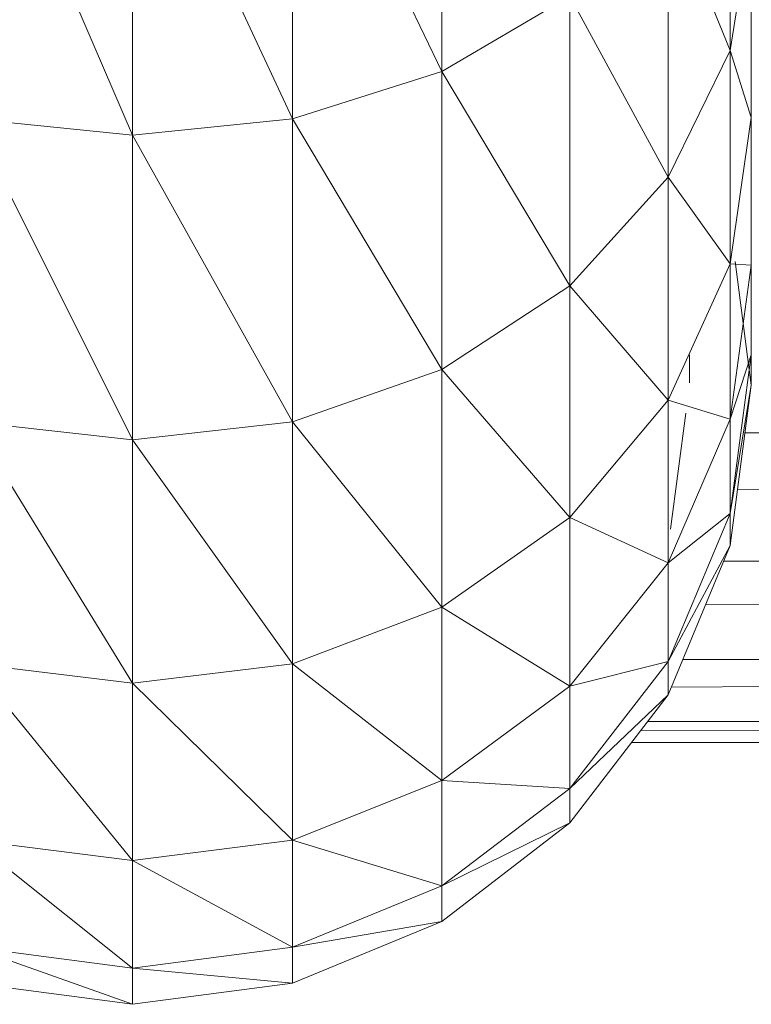
# Model space of a CAD drawing. Units: inches. Extents: x 12 to 6732, y 7 to 4759.
# Drawn here: x 2860 to 2896, y 1962 to 2010 of the extents above; entities that cross this region are included whole.
import ezdxf

# ---------------------------------------------------------------- set-up
doc = ezdxf.new("R2010")
doc.units = ezdxf.units.IN
doc.header["$MEASUREMENT"] = 0

# ---------------------------------------------------------------- blocks, each defined once
blk = doc.blocks.new('7_DWG-538013-North')
at = {"lineweight": 9}
for p, q in [((-3771.288, 302.505), (-3771.288, 319.56)), ((-3786.287, 299.426), (-3794.054, 317.554)), ((-3778.52, 300.209), (-3778.52, 317.554)), ((-3771.288, 302.505), (-3778.52, 317.554)), ((-3786.287, 299.426), (-3786.287, 316.87)), ((-3778.52, 300.209), (-3786.287, 316.87)), ((-3757.312, 303.522), (-3757.312, 316.459)), ((-3760.312, 297.386), (-3760.312, 310.916)), ((-3757.312, 303.522), (-3760.312, 310.916)), ((-3757.312, 303.522), (-3756.289, 310.107)), ((-3756.289, 300.282), (-3756.289, 310.107)), ((-3771.288, 302.505), (-3765.079, 306.157)), ((-3765.079, 292.117), (-3765.079, 306.157)), ((-3760.312, 297.386), (-3765.079, 306.157)), ((-3760.312, 297.386), (-3757.312, 303.522)), ((-3757.312, 293.189), (-3757.312, 303.522)), ((-3756.289, 300.282), (-3757.312, 303.522)), ((-3778.52, 300.209), (-3771.288, 302.505)), ((-3771.288, 288.074), (-3771.288, 302.505)), ((-3765.079, 292.117), (-3771.288, 302.505)), ((-3786.287, 284.665), (-3794.054, 300.209)), ((-3794.054, 300.209), (-3786.287, 299.426)), ((-3786.287, 299.426), (-3778.52, 300.209)), ((-3778.52, 285.532), (-3778.52, 300.209)), ((-3771.288, 288.074), (-3778.52, 300.209)), ((-3757.312, 293.189), (-3756.289, 300.282)), ((-3756.289, 293.125), (-3756.289, 300.282)), ((-3786.287, 284.665), (-3786.287, 299.426)), ((-3778.52, 285.532), (-3786.287, 299.426)), ((-3765.079, 292.117), (-3760.312, 297.386)), ((-3760.312, 286.579), (-3760.312, 297.386)), ((-3757.312, 293.189), (-3760.312, 297.386)), ((-3760.312, 286.579), (-3757.312, 293.189)), ((-3757.312, 285.661), (-3757.312, 293.189)), ((-3756.289, 293.125), (-3757.312, 293.189)), ((-3757.312, 285.661), (-3756.289, 293.125)), ((-3756.289, 287.314), (-3757.078, 293.301)), ((-3756.289, 288.774), (-3756.289, 293.125)), ((-3771.288, 288.074), (-3765.079, 292.117)), ((-3765.079, 280.903), (-3765.079, 292.117)), ((-3760.312, 286.579), (-3765.079, 292.117)), ((-3759.289, 287.42), (-3759.289, 288.774)), ((-3757.312, 281.085), (-3756.289, 288.774)), ((-3756.289, 288.774), (-3757.312, 285.661)), ((-3756.289, 287.314), (-3756.289, 288.774)), ((-3778.52, 285.532), (-3771.288, 288.074)), ((-3771.288, 276.547), (-3771.288, 288.074)), ((-3765.079, 280.903), (-3771.288, 288.074)), ((-3757.312, 279.549), (-3756.289, 287.314)), ((-3757.312, 281.085), (-3756.289, 287.314)), ((-3765.079, 280.903), (-3760.312, 286.579)), ((-3760.312, 278.706), (-3760.312, 286.579)), ((-3757.312, 285.661), (-3760.312, 286.579)), ((-3759.469, 285.947), (-3760.208, 280.326)), ((-3786.287, 272.876), (-3794.054, 285.532)), ((-3794.054, 285.532), (-3786.287, 284.665)), ((-3786.287, 284.665), (-3778.52, 285.532)), ((-3778.52, 273.809), (-3778.52, 285.532)), ((-3771.288, 276.547), (-3778.52, 285.532)), ((-3760.312, 278.706), (-3757.312, 285.661)), ((-3757.312, 281.085), (-3757.312, 285.661)), ((-3756.956, 282.258), (-3536.291, 285)), ((-3756.594, 285), (-3536.291, 285)), ((-3786.287, 272.876), (-3786.287, 284.665)), ((-3778.52, 273.809), (-3786.287, 284.665)), ((-3760.312, 273.92), (-3757.312, 281.085)), ((-3757.312, 281.085), (-3760.312, 278.706)), ((-3757.312, 279.549), (-3757.312, 281.085)), ((-3771.288, 276.547), (-3765.079, 280.903)), ((-3765.079, 272.733), (-3765.079, 280.903)), ((-3760.312, 278.706), (-3765.079, 280.903)), ((-3760.312, 272.314), (-3757.312, 279.549)), ((-3760.312, 273.92), (-3757.312, 279.549)), ((-3765.079, 272.733), (-3760.312, 278.706)), ((-3760.312, 273.92), (-3760.312, 278.706)), ((-3758.507, 276.668), (-3536.291, 278.787)), ((-3757.629, 278.787), (-3536.291, 278.787)), ((-3778.52, 273.809), (-3771.288, 276.547)), ((-3771.288, 268.15), (-3771.288, 276.547)), ((-3765.079, 272.733), (-3771.288, 276.547)), ((-3765.079, 267.767), (-3760.312, 273.92)), ((-3760.312, 273.92), (-3765.079, 272.733)), ((-3760.312, 272.314), (-3760.312, 273.92)), ((-3760.162, 272.677), (-3536.291, 274.019)), ((-3759.605, 274.019), (-3536.291, 274.019)), ((-3786.287, 264.287), (-3794.054, 273.809)), ((-3794.054, 273.809), (-3786.287, 272.876)), ((-3786.287, 272.876), (-3778.52, 273.809)), ((-3778.52, 265.269), (-3778.52, 273.809)), ((-3771.288, 268.15), (-3778.52, 273.809)), ((-3786.287, 264.287), (-3786.287, 272.876)), ((-3778.52, 265.269), (-3786.287, 272.876)), ((-3771.288, 268.15), (-3765.079, 272.733)), ((-3765.079, 267.767), (-3765.079, 272.733)), ((-3765.079, 266.101), (-3760.312, 272.314)), ((-3765.079, 267.767), (-3760.312, 272.314)), ((-3761.657, 270.561), (-3536.291, 271.022)), ((-3761.303, 271.022), (-3536.291, 271.022)), ((-3762.088, 270), (-3536.291, 270)), ((-3778.52, 265.269), (-3771.288, 268.15)), ((-3771.288, 263.046), (-3771.288, 268.15)), ((-3765.079, 267.767), (-3771.288, 268.15)), ((-3771.288, 263.046), (-3765.079, 267.767)), ((-3765.079, 266.101), (-3765.079, 267.767)), ((-3771.288, 261.333), (-3765.079, 266.101)), ((-3771.288, 263.046), (-3765.079, 266.101)), ((-3786.287, 259.066), (-3794.054, 265.269)), ((-3794.054, 265.269), (-3786.287, 264.287)), ((-3786.287, 264.287), (-3778.52, 265.269)), ((-3778.52, 260.078), (-3778.52, 265.269)), ((-3771.288, 263.046), (-3778.52, 265.269)), ((-3786.287, 259.066), (-3786.287, 264.287)), ((-3778.52, 260.078), (-3786.287, 264.287)), ((-3778.52, 260.078), (-3771.288, 263.046)), ((-3771.288, 261.333), (-3771.288, 263.046)), ((-3778.52, 258.336), (-3771.288, 261.333)), ((-3778.52, 260.078), (-3771.288, 261.333)), ((-3794.054, 260.078), (-3786.287, 257.314)), ((-3794.054, 260.078), (-3786.287, 259.066)), ((-3786.287, 259.066), (-3778.52, 260.078)), ((-3778.52, 258.336), (-3778.52, 260.078)), ((-3786.287, 257.314), (-3786.287, 259.066)), ((-3786.287, 259.066), (-3778.52, 258.336)), ((-3786.287, 257.314), (-3794.054, 258.336)), ((-3786.287, 257.314), (-3778.52, 258.336))]:
    blk.add_line(p, q, dxfattribs=at)

msp = doc.modelspace()

# ---------------------------------------------------------------- block references
at = {"lineweight": 9}
msp.add_blockref('7_DWG-538013-North', (6651.828, 1704.752), dxfattribs=at)

doc.saveas('drawing.dxf')
